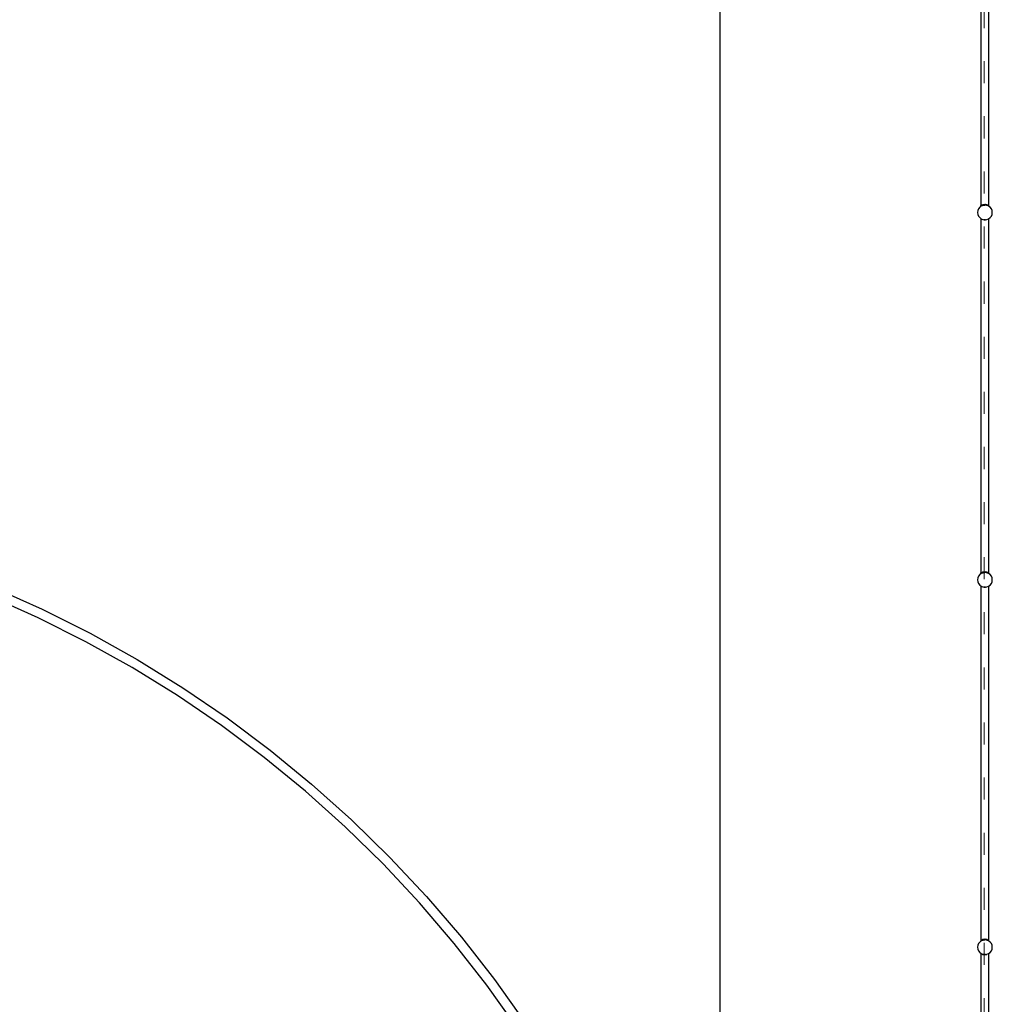
# Model space of a CAD drawing. Units: millimetres. Extents: x -12159 to 20854, y -17287 to 28769.
# Drawn here: x 7018 to 12314, y -3561 to 1800 of the extents above; entities that cross this region are included whole.
import ezdxf

# ---------------------------------------------------------------- set-up
doc = ezdxf.new("R2010")
doc.units = ezdxf.units.MM
doc.linetypes.add('ACAD_ISO03W100', pattern=[30, 12, -18])
doc.layers.add('InterSystem-description', color=7, linetype='Continuous', lineweight=13)
doc.styles.add('arial', font='arial.ttf')
doc.dimstyles.new('IS_1-50(mm)', dxfattribs={"dimtxt": 300, "dimasz": 300, "dimexe": 10, "dimexo": 50, "dimgap": 30, "dimtad": 1, "dimdec": 0, "dimrnd": 0.5, "dimzin": 0, "dimtxsty": 'arial', "dimcen": 100, "dimclrd": 256, "dimclre": 256, "dimclrt": 256, "dimadec": 1, "dimazin": 0, "dimtfac": 1, "dimtdec": 0, "dimtmove": 0, "dimatfit": 3, "dimfxl": 0, "dimtolj": 1, "dimtzin": 0, "dimlwd": -1, "dimlwe": -1, "dimarcsym": 0})

# ---------------------------------------------------------------- blocks, each defined once
blk = doc.blocks.new('*D6')
at = {"transparency": 16777216}
for p, q in [((12219.3, 20253.5), (10820.4, 20253.5)), ((10830.4, 19953.5), (10830.4, -8446.5)), ((12219.3, -8746.5), (10820.4, -8746.5))]:
    blk.add_line(p, q, dxfattribs=at)
for points in [[(10780.4, 19953.5), (10880.4, 19953.5), (10830.4, 20253.5)], [(10780.4, -8446.5), (10880.4, -8446.5), (10830.4, -8746.5)]]:
    blk.add_solid(points, dxfattribs=at)
at = {"layer": 'Defpoints', "color": 0, "transparency": 16777216}
for p in [(12269.3, 20253.5), (10830.4, -8746.5), (12269.3, -8746.5)]:
    blk.add_point(p, dxfattribs=at)
at = {"transparency": 16777216, "insert": (10647.2, 5753.5), "char_height": 300, "attachment_point": 5, "rotation": 90, "style": 'arial'}
blk.add_mtext('\\A1;29000', dxfattribs=at)

msp = doc.modelspace()

# ---------------------------------------------------------------- linework, layer by layer
for p, q in [((12294.1, 2691.4), (12294.1, 787.8)), ((12252.7, 2260.2), (12252.7, 788.4)), ((12235.7, 760.5), (12234.3, 750.2)), ((12239.7, 770.2), (12235.7, 760.5)), ((12246, 778.4), (12239.7, 770.2)), ((12252.7, 783.6), (12246, 778.4)), ((12252.7, 788.4), (12251.7, 787.6)), ((12252.7, 786.4), (12251.7, 787.6)), ((12252.7, 785.7), (12252.5, 785.6)), ((12252.5, 785.6), (12252.7, 785.4)), ((12252.9, 788.6), (12252.7, 788.4)), ((12252.7, 788.4), (12252.7, 786.4)), ((12253.1, 786), (12252.7, 786.4)), ((12252.7, 786.4), (12252.7, 785.7)), ((12253.1, 786), (12252.7, 785.7)), ((12252.7, 785.7), (12252.7, 785.4)), ((12252.7, 785.4), (12253.6, 784.3)), ((12252.7, 785.4), (12252.7, 783.6)), ((12253.6, 784.3), (12252.7, 783.6)), ((12254.3, 789.5), (12252.9, 788.6)), ((12254.3, 787), (12252.9, 788.6)), ((12253.5, 786.3), (12252.9, 788.6)), ((12253.5, 786.3), (12253.1, 786)), ((12253.8, 785.2), (12253.1, 786)), ((12253.8, 786.6), (12253.5, 786.3)), ((12253.8, 785.2), (12253.5, 786.3)), ((12254.2, 784.7), (12253.6, 784.3)), ((12257.4, 789), (12253.8, 786.6)), ((12253.8, 786.6), (12255, 785.1)), ((12253.8, 786.6), (12254, 785.4)), ((12253.8, 785.2), (12254, 785.4)), ((12254, 785.4), (12254.2, 784.7)), ((12254.3, 784.8), (12254.2, 784.7)), ((12255, 785.1), (12254.3, 784.8)), ((12256.3, 785.6), (12255, 785.1)), ((12257.4, 789), (12256.3, 785.6)), ((12259.3, 786.9), (12256.3, 785.6)), ((12263.4, 791.7), (12257.4, 789)), ((12257.4, 789), (12259.3, 786.9)), ((12260.1, 787.2), (12259.3, 786.9)), ((12263.4, 791.7), (12260.1, 787.2)), ((12264, 788.8), (12260.1, 787.2)), ((12270.8, 793.2), (12263.4, 791.7)), ((12263.4, 791.7), (12265.7, 789)), ((12265.7, 789), (12264, 788.8)), ((12270.8, 793.2), (12265.7, 789)), ((12265.7, 789), (12273.3, 790.2)), ((12274.3, 790.2), (12265.7, 789)), ((12265.7, 789), (12265.7, 789)), ((12273.3, 790.2), (12270.8, 793.2)), ((12270.8, 793.2), (12276.9, 793.2)), ((12274.3, 790.2), (12273.3, 790.2)), ((12276.9, 793.2), (12274.3, 790.2)), ((12281.8, 789.2), (12274.3, 790.2)), ((12281.8, 789.2), (12276.9, 793.2)), ((12284.3, 791.6), (12276.9, 793.2)), ((12282, 789.1), (12281.8, 789.2)), ((12282, 789.1), (12284.3, 791.6)), ((12284.7, 788.8), (12282, 789.1)), ((12290.3, 789), (12284.3, 791.6)), ((12287.2, 787.8), (12284.3, 791.6)), ((12287.2, 787.8), (12284.7, 788.8)), ((12288.6, 787.2), (12287.2, 787.8)), ((12288.6, 787.2), (12290.3, 789)), ((12291.2, 786.1), (12288.6, 787.2)), ((12291.2, 786.1), (12290.3, 789)), ((12292.8, 787.3), (12290.3, 789)), ((12292.5, 785.5), (12291.2, 786.1)), ((12292.5, 789), (12293.1, 788.6)), ((12293.1, 788.6), (12292.5, 788)), ((12292.8, 787.3), (12292.5, 786.4)), ((12293.6, 786.8), (12292.5, 785.5)), ((12292.9, 785.4), (12292.5, 785.5)), ((12293.1, 788.6), (12292.8, 787.3)), ((12292.8, 787.3), (12293.6, 786.8)), ((12292.9, 785.4), (12293.9, 786.6)), ((12293.6, 785.1), (12292.9, 785.4)), ((12293.1, 788.6), (12294.1, 787.8)), ((12294.1, 787.4), (12293.6, 786.8)), ((12293.6, 786.8), (12293.9, 786.6)), ((12293.6, 785.1), (12293.9, 786.6)), ((12294.1, 784.9), (12293.6, 785.1)), ((12293.9, 786.6), (12294.1, 786.4)), ((12294.1, 787.8), (12294.3, 787.6)), ((12294.1, 787.8), (12294.1, 787.4)), ((12294.3, 787.6), (12294.1, 787.4)), ((12294.1, 787.4), (12294.1, 786.4)), ((12294.1, 786.4), (12295.1, 785.6)), ((12294.1, 786.4), (12294.1, 784.9)), ((12294.3, 784.8), (12294.1, 784.9)), ((12294.4, 784.7), (12294.3, 784.8)), ((12294.4, 784.7), (12295.1, 785.6)), ((12302.6, 778.4), (12294.4, 784.7)), ((12309, 770.2), (12302.6, 778.4)), ((12313, 760.5), (12309, 770.2)), ((12314.3, 750.2), (12313, 760.5)), ((12234.3, 750.2), (12235.7, 739.8)), ((12235.7, 739.8), (12239.7, 730.2)), ((12239.7, 730.2), (12246, 721.9)), ((12246, 721.9), (12251.8, 717.5)), ((12251.7, 717.4), (12251.8, 717.5)), ((12252.7, 716.6), (12251.7, 717.4)), ((12251.8, 717.5), (12252.7, 716.7)), ((12252.7, 716.7), (12254.3, 715.5)), ((12252.7, 716.7), (12252.7, 716.6)), ((12252.7, 716.6), (12252.7, -1211.6)), ((12254.3, 715.5), (12256.7, 714.5)), ((12256.7, 714.5), (12257.4, 714.1)), ((12256.7, 714.5), (12257.3, 714.3)), ((12257.3, 714.3), (12257.4, 714.1)), ((12257.3, 714.3), (12257.5, 714.2)), ((12257.5, 714.2), (12257.4, 714.1)), ((12257.4, 714.1), (12263.4, 711.4)), ((12257.5, 714.2), (12263, 711.9)), ((12263, 711.9), (12263.4, 711.4)), ((12263, 711.9), (12263.6, 711.7)), ((12263.6, 711.7), (12263.4, 711.4)), ((12263.4, 711.4), (12270.8, 709.8)), ((12263.6, 711.7), (12264, 711.5)), ((12264, 711.5), (12269.7, 710.8)), ((12269.7, 710.8), (12270.8, 709.8)), ((12269.7, 710.8), (12271.4, 710.5)), ((12270.8, 709.8), (12271.4, 710.5)), ((12276.9, 709.8), (12270.8, 709.8)), ((12271.4, 710.5), (12274.3, 710.2)), ((12274.3, 710.2), (12276.4, 710.4)), ((12276.4, 710.4), (12277.8, 710.6)), ((12276.4, 710.4), (12276.9, 709.8)), ((12276.9, 709.8), (12284.3, 711.4)), ((12276.9, 709.8), (12277.8, 710.6)), ((12277.8, 710.6), (12284.2, 711.5)), ((12284.3, 711.4), (12284.2, 711.5)), ((12284.2, 711.5), (12284.3, 711.5)), ((12284.3, 711.4), (12284.5, 711.5)), ((12284.3, 711.4), (12284.3, 711.5)), ((12284.3, 711.5), (12284.5, 711.5)), ((12284.5, 711.5), (12284.7, 711.5)), ((12284.7, 711.5), (12294.1, 715.4)), ((12294.1, 715.4), (12294.3, 715.5)), ((12294.1, 715.4), (12294.1, -1212.2)), ((12294.3, 715.5), (12302.6, 721.9)), ((12302.6, 721.9), (12309, 730.2)), ((12309, 730.2), (12313, 739.8)), ((12313, 739.8), (12314.3, 750.2)), ((12239.7, -1229.8), (12235.7, -1239.5)), ((12246, -1221.6), (12239.7, -1229.8)), ((12252.7, -1216.4), (12246, -1221.6)), ((12252.7, -1211.6), (12251.7, -1212.4)), ((12252.7, -1213.6), (12251.7, -1212.4)), ((12252.5, -1214.4), (12252.7, -1214.3)), ((12252.5, -1214.4), (12252.7, -1214.6)), ((12252.7, -1211.6), (12252.7, -1213.6)), ((12253.8, -1213.4), (12252.7, -1214.3)), ((12252.7, -1213.6), (12252.7, -1214.3)), ((12252.7, -1214.3), (12252.7, -1214.6)), ((12252.7, -1214.6), (12253.6, -1215.7)), ((12252.7, -1214.6), (12252.7, -1216.4)), ((12253.6, -1215.7), (12252.7, -1216.4)), ((12254.2, -1215.3), (12253.6, -1215.7)), ((12257.4, -1211), (12253.8, -1213.4)), ((12253.8, -1213.4), (12255, -1214.9)), ((12253.8, -1213.4), (12254.2, -1215.3)), ((12254.3, -1215.2), (12254.2, -1215.3)), ((12255, -1214.9), (12254.3, -1215.2)), ((12256.3, -1214.4), (12255, -1214.9)), ((12257.4, -1211), (12256.3, -1214.4)), ((12259.3, -1213.1), (12256.3, -1214.4)), ((12263.4, -1208.3), (12257.4, -1211)), ((12257.4, -1211), (12259.3, -1213.1)), ((12260.1, -1212.8), (12259.3, -1213.1)), ((12263.4, -1208.3), (12260.1, -1212.8)), ((12264, -1211.2), (12260.1, -1212.8)), ((12270.8, -1206.8), (12263.4, -1208.3)), ((12263.4, -1208.3), (12265.7, -1211)), ((12265.7, -1211), (12264, -1211.2)), ((12270.8, -1206.8), (12265.7, -1211)), ((12265.7, -1211), (12273.3, -1209.8)), ((12274.3, -1209.8), (12265.7, -1211)), ((12265.7, -1211), (12265.7, -1211)), ((12273.3, -1209.8), (12270.8, -1206.8)), ((12270.8, -1206.8), (12276.9, -1206.8)), ((12274.3, -1209.8), (12273.3, -1209.8)), ((12276.9, -1206.8), (12274.3, -1209.8)), ((12281.8, -1210.8), (12274.3, -1209.8)), ((12281.8, -1210.8), (12276.9, -1206.8)), ((12284.3, -1208.4), (12276.9, -1206.8)), ((12282, -1210.9), (12281.8, -1210.8)), ((12282, -1210.9), (12284.3, -1208.4)), ((12284.7, -1211.2), (12282, -1210.9)), ((12290.3, -1211), (12284.3, -1208.4)), ((12287.2, -1212.2), (12284.3, -1208.4)), ((12287.2, -1212.2), (12284.7, -1211.2)), ((12288.6, -1212.8), (12287.2, -1212.2)), ((12288.6, -1212.8), (12290.3, -1211)), ((12291.2, -1213.9), (12288.6, -1212.8)), ((12291.2, -1213.9), (12290.3, -1211)), ((12293.9, -1213.4), (12290.3, -1211)), ((12292.9, -1214.6), (12291.2, -1213.9)), ((12292.9, -1214.6), (12293.9, -1213.4)), ((12293.6, -1214.9), (12292.9, -1214.6)), ((12293.6, -1214.9), (12293.9, -1213.4)), ((12294.1, -1215.1), (12293.6, -1214.9)), ((12294.1, -1213.6), (12293.9, -1213.4)), ((12294.1, -1212.2), (12294.3, -1212.4)), ((12294.1, -1212.2), (12294.1, -1212.6)), ((12294.3, -1212.4), (12294.1, -1212.6)), ((12294.1, -1212.6), (12294.1, -1213.6)), ((12294.1, -1213.6), (12295.1, -1214.4)), ((12294.1, -1213.6), (12294.1, -1215.1)), ((12294.3, -1215.2), (12294.1, -1215.1)), ((12294.4, -1215.3), (12294.3, -1215.2)), ((12294.4, -1215.3), (12295.1, -1214.4)), ((12302.6, -1221.6), (12294.4, -1215.3)), ((12309, -1229.8), (12302.6, -1221.6)), ((12313, -1239.5), (12309, -1229.8)), ((12235.7, -1239.5), (12234.3, -1249.8)), ((12234.3, -1249.8), (12235.7, -1260.2)), ((12235.7, -1260.2), (12239.7, -1269.8)), ((12239.7, -1269.8), (12246, -1278.1)), ((12246, -1278.1), (12251.8, -1282.5)), ((12251.7, -1282.6), (12251.8, -1282.5)), ((12252.7, -1283.4), (12251.7, -1282.6)), ((12251.8, -1282.5), (12252.7, -1283.3)), ((12252.7, -1283.3), (12254.3, -1284.5)), ((12252.7, -1283.3), (12252.7, -1283.4)), ((12252.7, -1283.4), (12252.7, -3211.6)), ((12254.3, -1284.5), (12256.7, -1285.5)), ((12256.7, -1285.5), (12257.4, -1285.9)), ((12256.7, -1285.5), (12257.3, -1285.7)), ((12257.3, -1285.7), (12257.4, -1285.9)), ((12257.3, -1285.7), (12257.5, -1285.8)), ((12257.5, -1285.8), (12257.4, -1285.9)), ((12257.4, -1285.9), (12263.4, -1288.6)), ((12257.5, -1285.8), (12263, -1288.1)), ((12284.7, -1288.5), (12294.1, -1284.6)), ((12294.1, -1284.6), (12294.3, -1284.5)), ((12294.1, -1284.6), (12294.1, -3212.2)), ((12294.3, -1284.5), (12302.6, -1278.1)), ((12302.6, -1278.1), (12309, -1269.8)), ((12309, -1269.8), (12313, -1260.2)), ((12314.3, -1249.8), (12313, -1239.5)), ((12313, -1260.2), (12314.3, -1249.8)), ((7119.1, -1456.7), (6854.5, -1338.4)), ((6874.5, -1290.8), (7141.2, -1410.1)), ((12263, -1288.1), (12263.4, -1288.6)), ((12263, -1288.1), (12263.6, -1288.3)), ((12263.6, -1288.3), (12263.4, -1288.6)), ((12263.4, -1288.6), (12270.8, -1290.2)), ((12263.6, -1288.3), (12264, -1288.5)), ((12264, -1288.5), (12269.7, -1289.2)), ((12269.7, -1289.2), (12270.8, -1290.2)), ((12269.7, -1289.2), (12271.4, -1289.5)), ((12270.8, -1290.2), (12271.4, -1289.5)), ((12276.9, -1290.2), (12270.8, -1290.2)), ((12271.4, -1289.5), (12274.3, -1289.8)), ((12274.3, -1289.8), (12276.4, -1289.6)), ((12276.4, -1289.6), (12277.8, -1289.4)), ((12276.4, -1289.6), (12276.9, -1290.2)), ((12276.9, -1290.2), (12284.3, -1288.6)), ((12276.9, -1290.2), (12277.8, -1289.4)), ((12277.8, -1289.4), (12284.2, -1288.5)), ((12284.3, -1288.6), (12284.2, -1288.5)), ((12284.2, -1288.5), (12284.3, -1288.5)), ((12284.3, -1288.6), (12284.5, -1288.5)), ((12284.3, -1288.6), (12284.3, -1288.5)), ((12284.3, -1288.5), (12284.5, -1288.5)), ((12284.5, -1288.5), (12284.7, -1288.5)), ((7141.2, -1410.1), (7402.4, -1541)), ((7378.3, -1586.6), (7119.1, -1456.7)), ((7402.4, -1541), (7657.6, -1683.4)), ((7631.4, -1727.9), (7378.3, -1586.6)), ((7657.6, -1683.4), (7906.1, -1836.9)), ((7878.1, -1880.2), (7631.4, -1727.9)), ((7906.1, -1836.9), (8147.7, -2001.3)), ((8117.7, -2043.3), (7878.1, -1880.2)), ((8147.7, -2001.3), (8381.7, -2176.2)), ((8349.9, -2216.9), (8117.7, -2043.3)), ((8381.7, -2176.2), (8607.8, -2361.3)), ((8574.2, -2400.5), (8349.9, -2216.9)), ((8790.2, -2593.9), (8574.2, -2400.5)), ((8607.8, -2361.3), (8825.5, -2556.2)), ((8825.5, -2556.2), (9034.3, -2760.6)), ((8997.4, -2796.7), (8790.2, -2593.9)), ((9034.3, -2760.6), (9233.9, -2974)), ((9195.4, -3008.4), (8997.4, -2796.7)), ((9233.9, -2974), (9423.8, -3196)), ((9383.8, -3228.7), (9195.4, -3008.4)), ((9423.8, -3196), (9603.7, -3426.2)), ((12252.7, -3211.6), (12251.7, -3212.4)), ((12252.7, -3213.6), (12251.7, -3212.4)), ((12252.5, -3214.4), (12252.7, -3214.3)), ((12252.5, -3214.4), (12252.7, -3214.6)), ((12252.7, -3211.6), (12252.7, -3213.6)), ((12253.8, -3213.4), (12252.7, -3214.3)), ((12252.7, -3213.6), (12252.7, -3214.3)), ((12252.7, -3214.3), (12252.7, -3214.6)), ((12252.7, -3214.6), (12253.6, -3215.7)), ((12252.7, -3214.6), (12252.7, -3216.4)), ((12253.6, -3215.7), (12252.7, -3216.4)), ((12254.2, -3215.3), (12253.6, -3215.7)), ((12257.4, -3211), (12253.8, -3213.4)), ((12253.8, -3213.4), (12255, -3214.9)), ((12253.8, -3213.4), (12254.2, -3215.3)), ((12254.3, -3215.2), (12254.2, -3215.3)), ((12255, -3214.9), (12254.3, -3215.2)), ((12256.3, -3214.4), (12255, -3214.9)), ((12257.4, -3211), (12256.3, -3214.4)), ((12259.3, -3213.1), (12256.3, -3214.4)), ((12263.4, -3208.3), (12257.4, -3211)), ((12257.4, -3211), (12259.3, -3213.1)), ((12260.1, -3212.8), (12259.3, -3213.1)), ((12263.4, -3208.3), (12260.1, -3212.8)), ((12264, -3211.2), (12260.1, -3212.8)), ((12270.8, -3206.8), (12263.4, -3208.3)), ((12263.4, -3208.3), (12265.7, -3211)), ((12265.7, -3211), (12264, -3211.2)), ((12270.8, -3206.8), (12265.7, -3211)), ((12265.7, -3211), (12273.3, -3209.8)), ((12274.3, -3209.8), (12265.7, -3211)), ((12265.7, -3211), (12265.7, -3211)), ((12273.3, -3209.8), (12270.8, -3206.8)), ((12270.8, -3206.8), (12276.9, -3206.8)), ((12274.3, -3209.8), (12273.3, -3209.8)), ((12276.9, -3206.8), (12274.3, -3209.8)), ((12281.8, -3210.8), (12274.3, -3209.8)), ((12281.8, -3210.8), (12276.9, -3206.8)), ((12284.3, -3208.4), (12276.9, -3206.8)), ((12282, -3210.9), (12281.8, -3210.8)), ((12282, -3210.9), (12284.3, -3208.4)), ((12284.7, -3211.2), (12282, -3210.9)), ((12290.3, -3211), (12284.3, -3208.4)), ((12287.2, -3212.2), (12284.3, -3208.4)), ((12287.2, -3212.2), (12284.7, -3211.2)), ((12288.6, -3212.8), (12287.2, -3212.2)), ((12288.6, -3212.8), (12290.3, -3211)), ((12291.2, -3213.9), (12288.6, -3212.8)), ((12291.2, -3213.9), (12290.3, -3211)), ((12293.9, -3213.4), (12290.3, -3211)), ((12292.9, -3214.6), (12291.2, -3213.9)), ((12292.9, -3214.6), (12293.9, -3213.4)), ((12293.6, -3214.9), (12292.9, -3214.6)), ((12293.6, -3214.9), (12293.9, -3213.4)), ((12294.1, -3215.1), (12293.6, -3214.9)), ((12294.1, -3213.6), (12293.9, -3213.4)), ((12294.1, -3212.2), (12294.3, -3212.4)), ((12294.1, -3212.2), (12294.1, -3212.6)), ((12294.3, -3212.4), (12294.1, -3212.6)), ((12294.1, -3212.6), (12294.1, -3213.6)), ((12294.1, -3213.6), (12295.1, -3214.4)), ((12294.1, -3213.6), (12294.1, -3215.1)), ((12294.3, -3215.2), (12294.1, -3215.1)), ((12294.4, -3215.3), (12294.3, -3215.2)), ((12294.4, -3215.3), (12295.1, -3214.4)), ((12302.6, -3221.6), (12294.4, -3215.3)), ((9562.4, -3457.1), (9383.8, -3228.7)), ((12235.7, -3239.5), (12234.3, -3249.8)), ((12234.3, -3249.8), (12235.7, -3260.2)), ((12239.7, -3229.8), (12235.7, -3239.5)), ((12235.7, -3260.2), (12239.7, -3269.8)), ((12246, -3221.6), (12239.7, -3229.8)), ((12252.7, -3216.4), (12246, -3221.6)), ((12309, -3229.8), (12302.6, -3221.6)), ((12313, -3239.5), (12309, -3229.8)), ((12309, -3269.8), (12313, -3260.2)), ((12314.3, -3249.8), (12313, -3239.5)), ((12313, -3260.2), (12314.3, -3249.8)), ((12239.7, -3269.8), (12246, -3278.1)), ((12246, -3278.1), (12251.8, -3282.5)), ((12251.7, -3282.6), (12251.8, -3282.5)), ((12252.7, -3283.4), (12251.7, -3282.6)), ((12251.8, -3282.5), (12252.7, -3283.3)), ((12252.7, -3283.3), (12253, -3283.4)), ((12252.7, -3283.3), (12252.7, -3283.4)), ((12252.9, -3283.5), (12252.7, -3283.4)), ((12252.7, -3283.4), (12252.7, -5211.6)), ((12252.9, -3283.5), (12253, -3283.4)), ((12252.9, -3283.5), (12253, -3283.5)), ((12253.9, -3284.2), (12252.9, -3283.5)), ((12253, -3283.4), (12253, -3283.5)), ((12253, -3283.5), (12253.9, -3284.2)), ((12253.9, -3284.2), (12254.3, -3284.5)), ((12254.3, -3284.5), (12256.7, -3285.5)), ((12256.7, -3285.5), (12257.4, -3285.9)), ((12256.7, -3285.5), (12257.3, -3285.7)), ((12257.3, -3285.7), (12257.4, -3285.9)), ((12257.3, -3285.7), (12257.5, -3285.8)), ((12257.5, -3285.8), (12257.4, -3285.9)), ((12257.4, -3285.9), (12263.4, -3288.6)), ((12257.5, -3285.8), (12263, -3288.1)), ((12263, -3288.1), (12263.4, -3288.6)), ((12263, -3288.1), (12263.6, -3288.3)), ((12263.6, -3288.3), (12263.4, -3288.6)), ((12263.4, -3288.6), (12270.8, -3290.2)), ((12263.6, -3288.3), (12264, -3288.5)), ((12264, -3288.5), (12269.7, -3289.2)), ((12269.7, -3289.2), (12270.8, -3290.2)), ((12269.7, -3289.2), (12271.4, -3289.5)), ((12270.8, -3290.2), (12271.4, -3289.5)), ((12276.9, -3290.2), (12270.8, -3290.2)), ((12271.4, -3289.5), (12274.3, -3289.8)), ((12274.3, -3289.8), (12276.4, -3289.6)), ((12276.4, -3289.6), (12277.8, -3289.4)), ((12276.4, -3289.6), (12276.9, -3290.2)), ((12276.9, -3290.2), (12284.3, -3288.6)), ((12276.9, -3290.2), (12277.8, -3289.4)), ((12277.8, -3289.4), (12284.2, -3288.5)), ((12284.3, -3288.6), (12284.2, -3288.5)), ((12284.2, -3288.5), (12284.3, -3288.5)), ((12284.3, -3288.6), (12284.5, -3288.5)), ((12284.3, -3288.6), (12284.3, -3288.5)), ((12284.3, -3288.5), (12284.5, -3288.5)), ((12284.5, -3288.5), (12284.7, -3288.5)), ((12284.7, -3288.5), (12294.1, -3284.6)), ((12294.1, -3284.6), (12294.3, -3284.5)), ((12294.1, -3284.6), (12294.1, -5212.2)), ((12294.3, -3284.5), (12302.6, -3278.1)), ((12302.6, -3278.1), (12309, -3269.8)), ((9603.7, -3426.2), (9773.3, -3664.1)), ((9730.6, -3693.2), (9562.4, -3457.1))]:
    msp.add_line(p, q)
at = {"layer": 'InterSystem-description', "linetype": 'ACAD_ISO03W100', "ltscale": 10}
msp.add_lwpolyline([(-3730.7, 20253.5), (-3730.7, -8746.5), (12269.3, -8746.5), (12269.3, 20253.5)], close=True, dxfattribs=at)

# ---------------------------------------------------------------- dimensions: what is measured, and where the dimension line sits
dim = msp.add_linear_dim(base=(10830.4, -8746.5), p1=(12269.3, 20253.5), p2=(12269.3, -8746.5), angle=90, dimstyle='IS_1-50(mm)')
dim.commit()
dim.dimension.update_dxf_attribs({"geometry": '*D6', "text_midpoint": (10647.2, 5753.5)})

doc.saveas('drawing.dxf')
